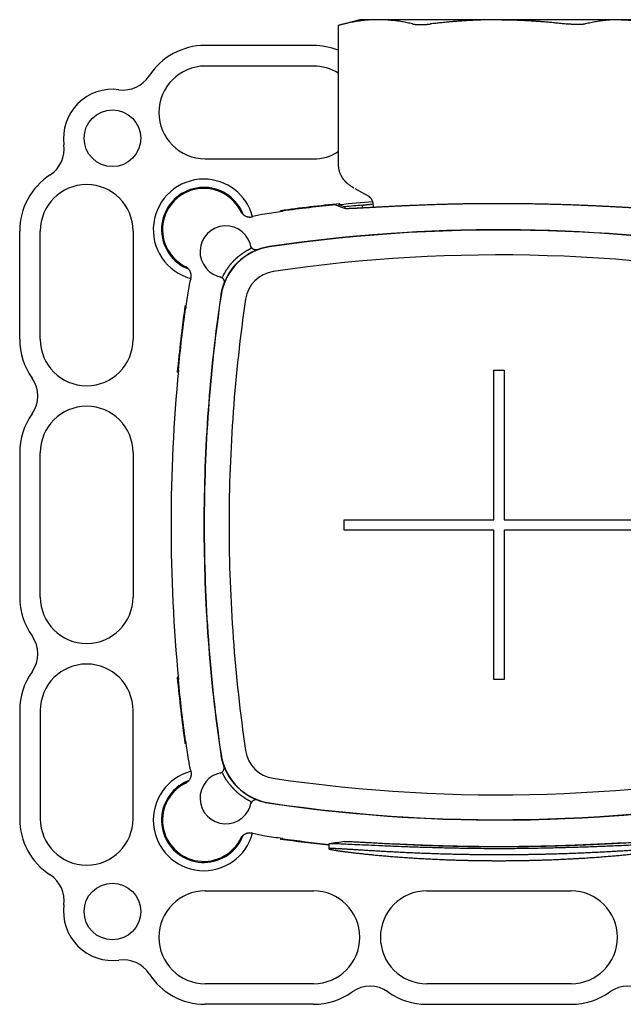
# Model space of a CAD drawing. Units: millimetres. Extents: x 8 to 720, y 12 to 485.
# Drawn here: x 277 to 336, y 364 to 459 of the extents above; entities that cross this region are included whole.
import ezdxf

# ---------------------------------------------------------------- set-up
doc = ezdxf.new("R2010")
doc.units = ezdxf.units.MM

msp = doc.modelspace()

# ---------------------------------------------------------------- linework, layer by layer
at = {"color": 7, "linetype": 'Continuous', "lineweight": 30}
for p, q in [((310, 459), (307.911, 458.44)), ((307.911, 458.44), (307.911, 444.902)), ((323.226, 459), (310, 459)), ((323.774, 459), (323.226, 459)), ((337, 459), (323.774, 459)), ((305.5, 456.5), (295, 456.5)), ((305.5, 454.5), (295, 454.5)), ((295, 445.5), (305.5, 445.5)), ((309.221, 442.816), (309.427, 442.7)), ((309.524, 442.641), (310.799, 441.905)), ((310.812, 441.897), (310.813, 441.896)), ((302.3, 440.367), (302.3, 440.468)), ((302.5, 440.394), (302.5, 440.438)), ((307.988, 440.926), (307.988, 441.142)), ((308.058, 441.149), (308.058, 441.049)), ((308.547, 440.857), (308.547, 440.708)), ((310.234, 441.011), (310.234, 440.76)), ((311.315, 440.818), (311.315, 441.021)), ((277, 428), (277, 438.5)), ((279, 428), (279, 438.5)), ((288, 438.5), (288, 428)), ((293.133, 431.2), (293.032, 431.2)), ((293.106, 431), (293.062, 431)), ((292.408, 425), (292.364, 425)), ((323, 425), (324, 425)), ((323, 410.5), (323, 425)), ((324, 425), (324, 410.5)), ((292.388, 424.8), (292.288, 424.8)), ((277, 417), (277, 403)), ((279, 403), (279, 417)), ((288, 417), (288, 403)), ((308.5, 410.5), (323, 410.5)), ((308.5, 409.5), (308.5, 410.5)), ((324, 410.5), (338.5, 410.5)), ((323, 409.5), (308.5, 409.5)), ((323, 395), (323, 409.5)), ((324, 409.5), (324, 395)), ((338.5, 409.5), (324, 409.5)), ((292.388, 395.2), (292.288, 395.2)), ((292.408, 395), (292.364, 395)), ((324, 395), (323, 395)), ((277, 392), (277, 381.5)), ((279, 392), (279, 381.5)), ((288, 381.5), (288, 392)), ((293.133, 388.8), (293.032, 388.8)), ((293.106, 389), (293.062, 389)), ((298.514, 379.73), (298.509, 379.72)), ((302.3, 379.633), (302.3, 379.532)), ((302.5, 379.606), (302.5, 379.562)), ((308.485, 379.274), (308.509, 379.284)), ((307, 379.056), (307, 378.585)), ((295, 374.5), (305.5, 374.5)), ((316.5, 374.5), (330.5, 374.5)), ((305.5, 365.5), (295, 365.5)), ((330.5, 365.5), (316.5, 365.5)), ((305.5, 363.5), (295, 363.5)), ((316.5, 363.5), (330.5, 363.5))]:
    msp.add_line(p, q, dxfattribs=at)
at = {"color": 7, "linetype": 'Continuous', "lineweight": 30, "flags": 128}
for points in [[(307.67, 441.054), (308.14, 440.865), (308.509, 440.716)], [(308.058, 441.049), (308.331, 440.942), (308.547, 440.857)]]:
    msp.add_lwpolyline(points, dxfattribs=at)
at = {"color": 7, "linetype": 'Continuous', "lineweight": 30}
for centre in [(286, 447.5), (286, 372.5)]:
    msp.add_circle(centre, 2.75, dxfattribs=at)
for centre, radius, start, end in [((295, 450), 6.5, 90, 146.95485), ((305.5, 450), 6.5, 68.2227, 90), ((295, 450), 4.5, 90, 270), ((305.5, 450), 4.5, 57.59579, 90), ((287.037, 455.18), 3, 262.31256, 326.95485), ((286, 447.5), 4.75, 82.31256, 187.68744), ((278.32, 446.463), 3, 303.04515, 7.68744), ((305.5, 450), 4.5, 270, 302.40421), ((283.5, 438.5), 6.5, 123.04515, 180), ((294.862, 438.638), 4.9, 90, 255.15648), ((294.862, 438.638), 4.9, 14.84348, 90), ((283.5, 438.5), 4.5, 0, 180), ((294.862, 438.638), 4.1, 45, 249.09093), ((294.862, 438.638), 4, 24.24562, 245.75435), ((294.862, 438.638), 4.1, 20.88999, 45), ((323.5, 286), 155.816, 94.50393, 95.68769), ((323.5, 286), 155.816, 97.74557, 98.38243), ((323.5, 286), 155.916, 95.68403, 97.81475), ((323.5, 286), 155.86, 95.82926, 97.74339), ((323.5, 286), 155.577, 94.8917, 95.51553), ((302.07, 431.43), 8.816, 98.38243, 106.13892), ((297, 436.5), 2.5, 7.81814, 262.18186), ((323.5, 286), 152.623, 81.13152, 98.38243), ((323.5, 286), 152.623, 78.05598, 98.38243), ((323.5, 286), 152.596, 78.05598, 98.38243), ((302.07, 431.43), 5.623, 98.38243, 171.61757), ((302.07, 431.43), 5.596, 98.38243, 171.61757), ((302.07, 431.43), 5.623, 98.38243, 110.50673), ((323.5, 286), 150.184, 78.05598, 98.38243), ((302.07, 431.43), 3.184, 98.38243, 171.61757), ((302.07, 431.43), 8.816, 163.86108, 171.61757), ((447.5, 410), 155.816, 171.61757, 172.25443), ((302.07, 431.43), 5.623, 159.49327, 171.61757), ((447.5, 410), 152.623, 171.61757, 180), ((447.5, 410), 152.596, 171.61757, 180), ((447.5, 410), 150.184, 171.61757, 180), ((447.5, 410), 155.916, 172.18525, 174.55312), ((447.5, 410), 155.86, 172.25661, 174.47728), ((283.5, 428), 6.5, 180, 215.37654), ((283.5, 428), 4.5, 180, 0), ((447.5, 410), 155.816, 174.47573, 180), ((275.754, 422.5), 3, 324.62346, 35.37654), ((283.5, 417), 4.5, 0, 180), ((283.5, 417), 6.5, 144.62346, 180), ((447.5, 410), 155.816, 180, 185.52427), ((447.5, 410), 152.623, 180, 188.38243), ((447.5, 410), 152.596, 180, 188.38243), ((447.5, 410), 150.184, 180, 188.38243), ((283.5, 403), 6.5, 180, 215.37654), ((283.5, 403), 4.5, 180, 0), ((275.754, 397.5), 3, 324.62346, 35.37654), ((283.5, 392), 4.5, 0, 180), ((283.5, 392), 6.5, 144.62346, 180), ((447.5, 410), 155.916, 185.44688, 187.81475), ((447.5, 410), 155.86, 185.52272, 187.74339), ((447.5, 410), 155.816, 187.74557, 188.38243), ((302.07, 388.57), 5.623, 188.38243, 200.50673), ((302.07, 388.57), 5.623, 188.38243, 261.61757), ((302.07, 388.57), 5.596, 188.38243, 261.61757), ((302.07, 388.57), 3.184, 188.38243, 261.61757), ((302.07, 388.57), 8.816, 188.38243, 196.13892), ((323.5, 534), 150.184, 261.61757, 281.94402), ((294.862, 381.362), 4.9, 104.84346, 345.15649), ((297, 383.5), 2.5, 97.81814, 352.18186), ((294.862, 381.362), 4, 114.24565, 335.75438), ((294.862, 381.362), 4.1, 110.88999, 135), ((294.862, 381.362), 4.1, 135, 339.09093), ((323.5, 534), 152.623, 261.61757, 281.94402), ((323.5, 534), 152.596, 261.61757, 281.94402), ((302.07, 388.57), 5.623, 249.49327, 261.61757), ((323.5, 534), 152.623, 261.61757, 278.86848), ((283.5, 381.5), 6.5, 180, 236.95485), ((283.5, 381.5), 4.5, 180, 0), ((302.07, 388.57), 8.816, 253.86108, 261.61757), ((323.5, 534), 155.816, 261.61757, 262.25443), ((323.5, 534), 155.916, 262.18525, 263.92523), ((323.5, 534), 155.86, 262.25661, 263.92303), ((278.32, 373.537), 3, 352.31256, 56.95485), ((295, 370), 4.5, 90, 270), ((305.5, 370), 4.5, 270, 90), ((316.5, 370), 4.5, 90, 270), ((330.5, 370), 4.5, 270, 90), ((286, 372.5), 4.75, 172.31256, 277.68744), ((287.037, 364.82), 3, 33.04515, 97.68744), ((295, 370), 6.5, 213.04515, 270), ((311, 362.254), 3, 54.62346, 125.37654), ((336, 362.254), 3, 54.62346, 125.37654), ((305.5, 370), 6.5, 270, 305.37654), ((316.5, 370), 6.5, 234.62346, 270), ((330.5, 370), 6.5, 270, 305.37654)]:
    msp.add_arc(centre, radius, start, end, dxfattribs=at)
for points, knots in [([(315.128, 458.586), (315.039, 458.607), (314.862, 458.648), (314.597, 458.704), (314.336, 458.755), (314.078, 458.802), (313.825, 458.843), (313.575, 458.879), (313.33, 458.91), (313.086, 458.937), (312.81, 458.962), (312.501, 458.983), (312.159, 458.997), (311.819, 459.002), (311.478, 458.997), (311.156, 458.984), (310.851, 458.965), (310.563, 458.94), (310.273, 458.909), (309.98, 458.871), (309.684, 458.826), (309.39, 458.776), (309.098, 458.72), (308.807, 458.659), (308.512, 458.593), (308.213, 458.52), (308.013, 458.467), (307.911, 458.44)], [0, 0, 0, 0, 0.037237, 0.073961, 0.110198, 0.145974, 0.181324, 0.215661, 0.249658, 0.283358, 0.316804, 0.364237, 0.411388, 0.458394, 0.505396, 0.552532, 0.592015, 0.631772, 0.671881, 0.712416, 0.753445, 0.79503, 0.834797, 0.875147, 0.916114, 0.957726, 1, 1, 1, 1]), ([(315.128, 458.586), (315.151, 458.581), (315.196, 458.571), (315.273, 458.558), (315.357, 458.548), (315.447, 458.539), (315.542, 458.532), (315.643, 458.527), (315.749, 458.524), (315.86, 458.523), (315.975, 458.524), (316.093, 458.527), (316.215, 458.532), (316.34, 458.539), (316.468, 458.548), (316.598, 458.558), (316.729, 458.571), (316.817, 458.581), (316.86, 458.586)], [0, 0, 0, 0, 0.063132, 0.12599, 0.188775, 0.251688, 0.313892, 0.375889, 0.437865, 0.500004, 0.562126, 0.624095, 0.686097, 0.748317, 0.811218, 0.873998, 0.936859, 1, 1, 1, 1]), ([(320.217, 458.895), (320.065, 458.885), (319.76, 458.865), (319.3, 458.83), (318.836, 458.791), (318.36, 458.747), (317.87, 458.699), (317.367, 458.645), (317.03, 458.606), (316.86, 458.586)], [0, 0, 0, 0, 0.135407, 0.272113, 0.410246, 0.54992, 0.69801, 0.848008, 1, 1, 1, 1]), ([(323.226, 459), (323.029, 458.998), (322.633, 458.995), (322.036, 458.98), (321.434, 458.959), (320.827, 458.931), (320.421, 458.907), (320.217, 458.895)], [0, 0, 0, 0, 0.196361, 0.394514, 0.594487, 0.796307, 1, 1, 1, 1]), ([(323.774, 459), (323.973, 458.998), (324.372, 458.995), (324.971, 458.98), (325.571, 458.959), (326.175, 458.931), (326.58, 458.907), (326.783, 458.895)], [0, 0, 0, 0, 0.198651, 0.397191, 0.596414, 0.797099, 1, 1, 1, 1]), ([(326.783, 458.895), (326.935, 458.885), (327.24, 458.865), (327.7, 458.83), (328.164, 458.791), (328.64, 458.747), (329.13, 458.699), (329.633, 458.645), (329.97, 458.606), (330.14, 458.586)], [0, 0, 0, 0, 0.1354068, 0.2721131, 0.4102459, 0.5499201, 0.6980105, 0.8480081, 1, 1, 1, 1]), ([(331.872, 458.586), (331.849, 458.581), (331.803, 458.571), (331.726, 458.558), (331.642, 458.548), (331.552, 458.539), (331.456, 458.532), (331.356, 458.527), (331.25, 458.524), (331.14, 458.523), (331.026, 458.524), (330.908, 458.527), (330.786, 458.532), (330.661, 458.539), (330.534, 458.548), (330.404, 458.558), (330.272, 458.571), (330.184, 458.581), (330.14, 458.586)], [0, 0, 0, 0, 0.063588, 0.126838, 0.189764, 0.25238, 0.314698, 0.376732, 0.438496, 0.500004, 0.561506, 0.623265, 0.685295, 0.747611, 0.810226, 0.873154, 0.936408, 1, 1, 1, 1]), ([(335.351, 458.999), (335.261, 459), (335.082, 459.001), (334.814, 458.995), (334.544, 458.984), (334.274, 458.968), (334.002, 458.945), (333.728, 458.917), (333.459, 458.884), (333.195, 458.846), (332.937, 458.804), (332.675, 458.758), (332.41, 458.706), (332.142, 458.649), (331.962, 458.607), (331.872, 458.586)], [0, 0, 0, 0, 0.076927, 0.153915, 0.23111, 0.308651, 0.386679, 0.465328, 0.544733, 0.618291, 0.69268, 0.767978, 0.844258, 0.921581, 1, 1, 1, 1]), ([(335.351, 458.999), (335.445, 458.997), (335.635, 458.994), (335.92, 458.98), (336.207, 458.96), (336.495, 458.934), (336.786, 458.901), (337.08, 458.862), (337.369, 458.817), (337.654, 458.768), (337.933, 458.714), (338.216, 458.654), (338.503, 458.589), (338.795, 458.518), (338.99, 458.466), (339.088, 458.44)], [0, 0, 0, 0, 0.075734, 0.151722, 0.228123, 0.305087, 0.382757, 0.461269, 0.540754, 0.614574, 0.6894, 0.765303, 0.842343, 0.920565, 1, 1, 1, 1]), ([(307.911, 444.902), (307.912, 444.863), (307.914, 444.783), (307.925, 444.662), (307.94, 444.568), (307.952, 444.502), (307.96, 444.464), (307.969, 444.427), (307.978, 444.389), (307.989, 444.351), (308, 444.313), (308.011, 444.275), (308.031, 444.215), (308.062, 444.131), (308.106, 444.025), (308.152, 443.93), (308.197, 443.846), (308.228, 443.792), (308.25, 443.755), (308.262, 443.736), (308.274, 443.717), (308.286, 443.698), (308.298, 443.679), (308.325, 443.638), (308.37, 443.575), (308.435, 443.489), (308.492, 443.421), (308.535, 443.371), (308.563, 443.341), (308.593, 443.309), (308.623, 443.278), (308.654, 443.247), (308.686, 443.215), (308.747, 443.159), (308.837, 443.081), (308.96, 442.985), (309.088, 442.896), (309.176, 442.842), (309.221, 442.816)], [0, 0, 0, 0, 0.045767, 0.093036, 0.141837, 0.156514, 0.171327, 0.186277, 0.201364, 0.216589, 0.231952, 0.247455, 0.263097, 0.306002, 0.350709, 0.397225, 0.428921, 0.461408, 0.470048, 0.478742, 0.487491, 0.496295, 0.505152, 0.514064, 0.553045, 0.595049, 0.640071, 0.655911, 0.672092, 0.688615, 0.705478, 0.722682, 0.740226, 0.75811, 0.818749, 0.879278, 0.939696, 1, 1, 1, 1]), ([(311.315, 441.021), (311.314, 441.05), (311.313, 441.107), (311.301, 441.193), (311.283, 441.276), (311.259, 441.354), (311.238, 441.408), (311.222, 441.442), (311.214, 441.459), (311.207, 441.475), (311.198, 441.491), (311.19, 441.507), (311.181, 441.523), (311.163, 441.553), (311.134, 441.598), (311.089, 441.659), (311.039, 441.716), (310.985, 441.769), (310.93, 441.816), (310.868, 441.863), (310.823, 441.89), (310.799, 441.905)], [0, 0, 0, 0, 0.079212, 0.160534, 0.243985, 0.315748, 0.389035, 0.405702, 0.422446, 0.439268, 0.456167, 0.473144, 0.490198, 0.507331, 0.570464, 0.641179, 0.71948, 0.783196, 0.851186, 0.923453, 1, 1, 1, 1]), ([(298.446, 440.415), (298.459, 440.389), (298.486, 440.338), (298.535, 440.266), (298.59, 440.198), (298.65, 440.135), (298.716, 440.077), (298.786, 440.026), (298.86, 439.981), (298.939, 439.942), (299.02, 439.911), (299.103, 439.886), (299.189, 439.869), (299.275, 439.86), (299.363, 439.858), (299.449, 439.863), (299.535, 439.876), (299.592, 439.891), (299.62, 439.898)], [0, 0, 0, 0, 0.062667, 0.124907, 0.187196, 0.250011, 0.312599, 0.374805, 0.437111, 0.499991, 0.562583, 0.624794, 0.687103, 0.749987, 0.812657, 0.874896, 0.937184, 1, 1, 1, 1]), ([(298.514, 440.27), (298.513, 440.271), (298.512, 440.274), (298.507, 440.275), (298.504, 440.276)], [0, 0, 0, 0, 0.510193, 1, 1, 1, 1]), ([(308.509, 440.716), (308.516, 440.714), (308.528, 440.71), (308.564, 440.706), (308.612, 440.703), (308.675, 440.701), (308.751, 440.7), (308.842, 440.701), (308.948, 440.703), (309.071, 440.707), (309.21, 440.712), (309.348, 440.717), (309.478, 440.723), (309.567, 440.727), (309.63, 440.73), (309.662, 440.731), (309.696, 440.733), (309.729, 440.734), (309.763, 440.736), (309.832, 440.739), (309.938, 440.745), (310.088, 440.752), (310.248, 440.761), (310.42, 440.77), (310.609, 440.78), (310.817, 440.791), (310.983, 440.8), (311.092, 440.806), (311.14, 440.809), (311.186, 440.811), (311.228, 440.813), (311.266, 440.816), (311.303, 440.817), (311.34, 440.82), (311.413, 440.823), (311.525, 440.83), (311.681, 440.838), (311.847, 440.847), (312.026, 440.857), (312.198, 440.866), (312.362, 440.874), (312.515, 440.882), (312.694, 440.892), (312.857, 440.9), (312.971, 440.906), (313.014, 440.908), (313.028, 440.909), (313.042, 440.909), (313.055, 440.91), (313.069, 440.911), (313.143, 440.914), (313.275, 440.921), (313.465, 440.93), (313.647, 440.939), (313.823, 440.947), (313.99, 440.955), (314.148, 440.963), (314.297, 440.969), (314.437, 440.976), (314.574, 440.982), (314.706, 440.988), (314.833, 440.993), (314.948, 440.998), (315.046, 441.003), (315.13, 441.006), (315.199, 441.009), (315.258, 441.012), (315.298, 441.013), (315.323, 441.014), (315.347, 441.015), (315.381, 441.017), (315.424, 441.019), (315.468, 441.02), (315.564, 441.024), (315.736, 441.031), (315.985, 441.041), (316.255, 441.051), (316.521, 441.061), (316.784, 441.07), (317.043, 441.079), (317.324, 441.088), (317.533, 441.095), (317.672, 441.099), (317.714, 441.1), (317.757, 441.101), (317.799, 441.103), (317.841, 441.104), (318, 441.108), (318.278, 441.116), (318.677, 441.127), (319.076, 441.136), (319.475, 441.145), (319.873, 441.153), (320.272, 441.16), (320.669, 441.166), (321.07, 441.172), (321.477, 441.177), (321.887, 441.181), (322.295, 441.184), (322.699, 441.186), (323.101, 441.187), (323.512, 441.188), (323.936, 441.187), (324.374, 441.186), (324.816, 441.183), (325.262, 441.179), (325.711, 441.174), (326.162, 441.169), (326.58, 441.162), (326.964, 441.156), (327.315, 441.149), (327.666, 441.142), (328.003, 441.134), (328.326, 441.126), (328.554, 441.121), (328.703, 441.117), (328.772, 441.115), (328.841, 441.113), (328.91, 441.111), (328.98, 441.109), (329.049, 441.107), (329.184, 441.103), (329.387, 441.097), (329.659, 441.088), (329.937, 441.079), (330.219, 441.07), (330.516, 441.059), (330.827, 441.048), (331.139, 441.036), (331.385, 441.026), (331.528, 441.021), (331.579, 441.019), (331.591, 441.018), (331.604, 441.017), (331.617, 441.017), (331.629, 441.016), (331.642, 441.016), (331.655, 441.015), (331.68, 441.014), (331.722, 441.013), (331.786, 441.01), (331.863, 441.007), (331.951, 441.003), (332.05, 440.999), (332.16, 440.994), (332.28, 440.988), (332.412, 440.983), (332.554, 440.976), (332.707, 440.969), (332.871, 440.962), (333.047, 440.954), (333.233, 440.945), (333.404, 440.937), (333.56, 440.929), (333.659, 440.924), (333.722, 440.921), (333.75, 440.92), (333.777, 440.918), (333.805, 440.917), (333.833, 440.915), (333.861, 440.914), (333.889, 440.913), (333.994, 440.907), (334.17, 440.898), (334.41, 440.886), (334.635, 440.874), (334.845, 440.863), (335.042, 440.853), (335.219, 440.843), (335.378, 440.835), (335.52, 440.827), (335.623, 440.821), (335.692, 440.818), (335.728, 440.816), (335.766, 440.814), (335.808, 440.811), (335.853, 440.809), (335.901, 440.806), (335.948, 440.804), (336.048, 440.798), (336.197, 440.79), (336.388, 440.78), (336.568, 440.77), (336.731, 440.762), (336.877, 440.754), (336.978, 440.749), (337.043, 440.746), (337.076, 440.744), (337.108, 440.742), (337.14, 440.741), (337.171, 440.739), (337.257, 440.735), (337.393, 440.728), (337.566, 440.721), (337.724, 440.714), (337.867, 440.709), (337.994, 440.705), (338.107, 440.702), (338.202, 440.701), (338.282, 440.701), (338.347, 440.701), (338.401, 440.703), (338.442, 440.706), (338.474, 440.71), (338.485, 440.714), (338.491, 440.716)], [0, 0, 0, 0, 0.009551, 0.019181, 0.028889, 0.038676, 0.048541, 0.058485, 0.068508, 0.078879, 0.089334, 0.099873, 0.106874, 0.113911, 0.11576, 0.117612, 0.119466, 0.121322, 0.123181, 0.125043, 0.132315, 0.139751, 0.14735, 0.155113, 0.163039, 0.171947, 0.181054, 0.182866, 0.184685, 0.186513, 0.188134, 0.189484, 0.190853, 0.192243, 0.193652, 0.198941, 0.204491, 0.2103, 0.216369, 0.222697, 0.227503, 0.232449, 0.237534, 0.244461, 0.247586, 0.247999, 0.248412, 0.248827, 0.249242, 0.249658, 0.250074, 0.255931, 0.261508, 0.266805, 0.271823, 0.276561, 0.280942, 0.285054, 0.288896, 0.292468, 0.2962, 0.299584, 0.302619, 0.305306, 0.307379, 0.309183, 0.310718, 0.311985, 0.312306, 0.312693, 0.313817, 0.314937, 0.316054, 0.317167, 0.32236, 0.329248, 0.335977, 0.342549, 0.348962, 0.355217, 0.361313, 0.369119, 0.37012, 0.371117, 0.37211, 0.373097, 0.37408, 0.375058, 0.384312, 0.39349, 0.40259, 0.411615, 0.420562, 0.429434, 0.438228, 0.446947, 0.455998, 0.464966, 0.47385, 0.48265, 0.491367, 0.5, 0.50942, 0.518941, 0.528561, 0.538281, 0.548101, 0.558021, 0.568041, 0.575825, 0.583668, 0.591571, 0.599532, 0.606588, 0.61369, 0.61529, 0.616893, 0.618498, 0.620106, 0.621716, 0.623328, 0.624942, 0.631206, 0.637654, 0.644288, 0.651108, 0.658113, 0.666032, 0.674176, 0.681529, 0.684819, 0.685144, 0.685469, 0.685795, 0.686121, 0.686447, 0.686774, 0.687101, 0.687428, 0.688742, 0.690401, 0.692406, 0.694757, 0.697339, 0.700239, 0.703458, 0.706996, 0.710852, 0.715026, 0.719519, 0.724464, 0.729744, 0.73536, 0.73925, 0.743287, 0.744097, 0.744913, 0.745734, 0.746561, 0.747394, 0.748232, 0.749076, 0.749926, 0.757712, 0.765206, 0.772408, 0.779317, 0.785934, 0.792259, 0.797583, 0.802681, 0.807553, 0.808945, 0.810318, 0.811671, 0.81322, 0.815048, 0.816869, 0.818681, 0.820487, 0.828596, 0.836547, 0.844342, 0.851979, 0.858569, 0.865038, 0.866712, 0.868377, 0.870035, 0.871684, 0.873324, 0.874957, 0.885413, 0.89579, 0.906089, 0.916308, 0.926449, 0.936511, 0.946494, 0.955577, 0.964593, 0.973543, 0.982428, 0.991247, 1, 1, 1, 1]), ([(310.234, 441.011), (310.286, 441.017), (310.39, 441.029), (310.555, 441.048), (310.726, 441.067), (310.904, 441.086), (311.088, 441.106), (311.223, 441.12), (311.298, 441.128), (311.308, 441.129)], [0, 0, 0, 0, 0.162393, 0.324845, 0.487317, 0.64977, 0.812163, 0.974555, 1, 1, 1, 1]), ([(297.387, 435.18), (297.399, 435.195), (297.421, 435.223), (297.456, 435.265), (297.49, 435.306), (297.525, 435.346), (297.559, 435.386), (297.594, 435.425), (297.633, 435.468), (297.675, 435.514), (297.722, 435.564), (297.764, 435.609), (297.804, 435.649), (297.839, 435.684), (297.876, 435.72), (297.916, 435.759), (297.96, 435.801), (298.007, 435.845), (298.05, 435.884), (298.089, 435.919), (298.125, 435.95), (298.161, 435.981), (298.195, 436.011), (298.229, 436.038), (298.26, 436.065), (298.298, 436.096), (298.343, 436.131), (298.381, 436.161), (298.407, 436.181), (298.42, 436.192), (298.434, 436.202), (298.448, 436.213), (298.462, 436.224), (298.495, 436.248), (298.548, 436.287), (298.622, 436.34), (298.699, 436.393), (298.766, 436.437), (298.822, 436.474), (298.867, 436.503), (298.913, 436.531), (298.958, 436.559), (298.999, 436.584), (299.052, 436.615), (299.119, 436.654), (299.203, 436.7), (299.291, 436.747), (299.382, 436.794), (299.445, 436.825), (299.477, 436.84)], [0, 0, 0, 0, 0.019599, 0.0383629, 0.0563403, 0.0735886, 0.0901747, 0.106176, 0.1216808, 0.1414372, 0.1602476, 0.1784254, 0.1918553, 0.2052804, 0.2188568, 0.2327371, 0.2505161, 0.2686572, 0.2874077, 0.3014108, 0.3159151, 0.3309837, 0.3466718, 0.3606273, 0.3745353, 0.3888728, 0.411834, 0.4359159, 0.4424147, 0.4489945, 0.455656, 0.4624, 0.469227, 0.4761377, 0.5107991, 0.5477718, 0.5871082, 0.6288481, 0.6516822, 0.6751881, 0.699369, 0.724228, 0.746594, 0.7657661, 0.8083864, 0.8531117, 0.8999507, 0.948911, 1, 1, 1, 1]), ([(300.101, 436.696), (300.084, 436.69), (300.05, 436.679), (299.998, 436.669), (299.945, 436.664), (299.892, 436.664), (299.839, 436.671), (299.787, 436.683), (299.737, 436.7), (299.688, 436.723), (299.642, 436.751), (299.6, 436.783), (299.562, 436.82), (299.527, 436.861), (299.497, 436.905), (299.472, 436.952), (299.451, 437.001), (299.442, 437.036), (299.438, 437.054)], [0, 0, 0, 0, 0.062298, 0.124253, 0.186576, 0.249966, 0.311751, 0.373529, 0.436035, 0.499976, 0.561756, 0.62353, 0.686031, 0.749969, 0.812316, 0.874276, 0.936593, 1, 1, 1, 1]), ([(293.602, 433.88), (293.609, 433.908), (293.624, 433.964), (293.637, 434.05), (293.642, 434.137), (293.64, 434.224), (293.631, 434.311), (293.614, 434.396), (293.589, 434.48), (293.558, 434.561), (293.519, 434.639), (293.474, 434.714), (293.423, 434.784), (293.365, 434.85), (293.302, 434.91), (293.235, 434.965), (293.162, 435.014), (293.111, 435.041), (293.085, 435.054)], [0, 0, 0, 0, 0.062665, 0.124902, 0.18719, 0.250005, 0.312593, 0.374803, 0.437113, 0.500001, 0.562586, 0.624791, 0.687098, 0.749981, 0.812652, 0.874892, 0.937181, 1, 1, 1, 1]), ([(293.22, 434.991), (293.194, 435.002), (293.149, 435.023), (293.105, 435.045), (293.085, 435.054)], [0, 0, 0, 0, 0.56, 1, 1, 1, 1]), ([(297.387, 435.18), (297.372, 435.161), (297.339, 435.12), (297.293, 435.059), (297.245, 434.996), (297.197, 434.93), (297.153, 434.868), (297.115, 434.812), (297.081, 434.763), (297.05, 434.715), (297.018, 434.666), (296.987, 434.617), (296.959, 434.572), (296.926, 434.518), (296.889, 434.455), (296.844, 434.377), (296.798, 434.295), (296.752, 434.208), (296.706, 434.117), (296.675, 434.055), (296.66, 434.023)], [0, 0, 0, 0, 0.045501, 0.094212, 0.146183, 0.201458, 0.257044, 0.304748, 0.344235, 0.385492, 0.428523, 0.47333, 0.513891, 0.548786, 0.614158, 0.683457, 0.756688, 0.833853, 0.914956, 1, 1, 1, 1]), ([(296.446, 434.062), (296.464, 434.058), (296.498, 434.049), (296.547, 434.029), (296.594, 434.004), (296.638, 433.974), (296.679, 433.939), (296.716, 433.901), (296.748, 433.859), (296.776, 433.813), (296.799, 433.765), (296.817, 433.715), (296.829, 433.663), (296.836, 433.609), (296.837, 433.556), (296.832, 433.503), (296.821, 433.45), (296.81, 433.416), (296.804, 433.399)], [0, 0, 0, 0, 0.0622902, 0.1242396, 0.186559, 0.2499468, 0.3117262, 0.3734998, 0.4360012, 0.4999391, 0.5617223, 0.6235002, 0.6860066, 0.7499501, 0.8122992, 0.8742627, 0.9365856, 1, 1, 1, 1]), ([(293.602, 386.12), (293.609, 386.092), (293.624, 386.035), (293.637, 385.949), (293.642, 385.863), (293.64, 385.775), (293.631, 385.689), (293.614, 385.603), (293.589, 385.52), (293.558, 385.439), (293.519, 385.36), (293.474, 385.286), (293.423, 385.216), (293.365, 385.15), (293.302, 385.09), (293.234, 385.035), (293.162, 384.986), (293.111, 384.959), (293.085, 384.946)], [0, 0, 0, 0, 0.062816, 0.125104, 0.187343, 0.250013, 0.312897, 0.375206, 0.437417, 0.500009, 0.562889, 0.625195, 0.687401, 0.749989, 0.812804, 0.875093, 0.937333, 1, 1, 1, 1]), ([(296.446, 385.938), (296.464, 385.942), (296.499, 385.951), (296.548, 385.972), (296.595, 385.997), (296.639, 386.027), (296.68, 386.062), (296.717, 386.1), (296.749, 386.142), (296.777, 386.188), (296.8, 386.237), (296.817, 386.287), (296.829, 386.339), (296.836, 386.392), (296.836, 386.445), (296.831, 386.498), (296.821, 386.55), (296.81, 386.584), (296.804, 386.601)], [0, 0, 0, 0, 0.063407, 0.125724, 0.187684, 0.250031, 0.313969, 0.37647, 0.438244, 0.500024, 0.563965, 0.626471, 0.688249, 0.750034, 0.813424, 0.875747, 0.937702, 1, 1, 1, 1]), ([(297.387, 384.82), (297.368, 384.844), (297.329, 384.893), (297.272, 384.968), (297.215, 385.045), (297.161, 385.121), (297.116, 385.185), (297.08, 385.239), (297.049, 385.287), (297.017, 385.336), (296.986, 385.384), (296.958, 385.43), (296.925, 385.483), (296.887, 385.548), (296.842, 385.627), (296.796, 385.709), (296.751, 385.795), (296.705, 385.885), (296.675, 385.946), (296.66, 385.977)], [0, 0, 0, 0, 0.056056, 0.115971, 0.179926, 0.247864, 0.305999, 0.345832, 0.387078, 0.429748, 0.473849, 0.514413, 0.550299, 0.616945, 0.686894, 0.760162, 0.836761, 0.916703, 1, 1, 1, 1]), ([(293.085, 384.946), (293.11, 384.958), (293.155, 384.98), (293.2, 385), (293.22, 385.009)], [0, 0, 0, 0, 0.56, 1, 1, 1, 1]), ([(297.387, 384.82), (297.399, 384.805), (297.422, 384.777), (297.457, 384.734), (297.492, 384.692), (297.527, 384.652), (297.561, 384.612), (297.595, 384.573), (297.633, 384.532), (297.675, 384.486), (297.722, 384.436), (297.765, 384.391), (297.805, 384.351), (297.841, 384.315), (297.877, 384.279), (297.916, 384.241), (297.959, 384.201), (298.005, 384.157), (298.047, 384.119), (298.083, 384.087), (298.114, 384.059), (298.146, 384.032), (298.178, 384.004), (298.208, 383.979), (298.236, 383.956), (298.263, 383.933), (298.298, 383.905), (298.341, 383.87), (298.378, 383.841), (298.403, 383.821), (298.415, 383.812), (298.427, 383.803), (298.439, 383.794), (298.452, 383.784), (298.464, 383.775), (298.49, 383.755), (298.531, 383.725), (298.588, 383.684), (298.647, 383.643), (298.709, 383.6), (298.764, 383.563), (298.811, 383.533), (298.85, 383.508), (298.89, 383.483), (298.931, 383.457), (298.97, 383.434), (299.005, 383.413), (299.053, 383.384), (299.118, 383.347), (299.201, 383.301), (299.289, 383.254), (299.381, 383.206), (299.445, 383.176), (299.477, 383.16)], [0, 0, 0, 0, 0.020004, 0.039085, 0.057269, 0.074584, 0.091065, 0.106751, 0.121686, 0.141307, 0.160234, 0.17864, 0.192218, 0.205695, 0.219154, 0.232682, 0.249856, 0.267774, 0.286568, 0.298912, 0.311675, 0.324879, 0.338546, 0.351977, 0.363555, 0.375551, 0.387972, 0.410878, 0.435144, 0.440782, 0.446489, 0.452266, 0.458114, 0.464032, 0.470021, 0.476081, 0.502496, 0.530735, 0.560811, 0.592732, 0.626507, 0.646276, 0.666633, 0.687577, 0.709109, 0.731231, 0.749114, 0.765375, 0.807652, 0.852251, 0.899174, 0.948423, 1, 1, 1, 1]), ([(300.101, 383.304), (300.084, 383.31), (300.05, 383.321), (299.997, 383.332), (299.944, 383.337), (299.891, 383.336), (299.837, 383.329), (299.785, 383.317), (299.735, 383.299), (299.687, 383.276), (299.641, 383.248), (299.599, 383.216), (299.561, 383.179), (299.526, 383.138), (299.496, 383.094), (299.471, 383.047), (299.451, 382.998), (299.442, 382.964), (299.438, 382.946)], [0, 0, 0, 0, 0.063414, 0.125737, 0.187701, 0.25005, 0.313993, 0.3765, 0.438278, 0.500061, 0.563999, 0.6265, 0.688274, 0.750053, 0.813441, 0.87576, 0.93771, 1, 1, 1, 1]), ([(298.446, 379.585), (298.459, 379.611), (298.486, 379.662), (298.535, 379.735), (298.59, 379.802), (298.65, 379.865), (298.716, 379.923), (298.786, 379.974), (298.861, 380.019), (298.939, 380.058), (299.02, 380.089), (299.104, 380.114), (299.189, 380.131), (299.276, 380.14), (299.363, 380.142), (299.45, 380.137), (299.536, 380.124), (299.592, 380.109), (299.62, 380.102)], [0, 0, 0, 0, 0.062819, 0.125108, 0.187348, 0.250019, 0.312902, 0.375209, 0.437414, 0.499999, 0.562887, 0.625197, 0.687407, 0.749995, 0.81281, 0.875098, 0.937335, 1, 1, 1, 1]), ([(298.504, 379.724), (298.507, 379.725), (298.512, 379.726), (298.513, 379.729), (298.514, 379.73)], [0, 0, 0, 0, 0.499972, 1, 1, 1, 1]), ([(298.504, 379.724), (298.504, 379.724), (298.507, 379.723), (298.509, 379.721), (298.509, 379.72), (298.509, 379.72)], [0, 0, 0, 0, 0.033772, 0.519997, 1, 1, 1, 1]), ([(308.548, 379.283), (308.295, 379.248), (307.789, 379.176), (307.283, 379.105), (307.029, 379.069)], [0, 0, 0, 0, 0.500001, 1, 1, 1, 1]), ([(308.541, 379.282), (308.544, 379.282), (308.559, 379.285), (308.618, 379.288), (308.723, 379.29), (308.865, 379.289), (309.042, 379.284), (309.256, 379.276), (309.507, 379.265), (309.782, 379.252), (310.081, 379.237), (310.411, 379.218), (310.801, 379.197), (311.258, 379.172), (311.789, 379.143), (312.4, 379.111), (313.19, 379.07), (314.131, 379.024), (315.17, 378.979), (315.96, 378.947), (316.502, 378.927), (316.822, 378.915), (317.121, 378.905), (317.397, 378.896), (317.652, 378.887), (318.427, 378.864), (319.747, 378.832), (321.633, 378.803), (322.886, 378.799), (323.5, 378.797)], [0, 0, 0, 0, 0.005831, 0.036949, 0.068459, 0.100361, 0.132656, 0.165345, 0.198428, 0.231906, 0.260625, 0.291985, 0.325986, 0.362629, 0.401913, 0.443838, 0.488405, 0.553306, 0.610355, 0.659552, 0.676733, 0.6927, 0.707455, 0.720997, 0.733327, 0.744443, 0.832942, 0.918126, 1, 1, 1, 1]), ([(313.232, 379.081), (313.27, 379.079), (313.395, 379.073), (313.614, 379.062), (313.888, 379.049), (314.168, 379.036), (314.451, 379.023), (314.738, 379.01), (315.029, 378.998), (315.324, 378.985), (315.626, 378.973), (315.935, 378.961), (316.249, 378.949), (316.568, 378.938), (316.89, 378.926), (317.217, 378.915), (317.547, 378.905), (317.882, 378.895), (318.219, 378.885), (318.558, 378.876), (318.901, 378.868), (319.245, 378.86), (319.59, 378.852), (319.936, 378.846), (320.281, 378.84), (320.629, 378.834), (320.981, 378.829), (321.336, 378.825), (321.695, 378.821), (322.054, 378.818), (322.415, 378.815), (322.776, 378.814), (323.138, 378.813), (323.5, 378.812), (323.862, 378.813), (324.223, 378.814), (324.583, 378.815), (324.942, 378.818), (325.299, 378.821), (325.652, 378.824), (326.003, 378.829), (326.353, 378.834), (326.703, 378.839), (327.053, 378.845), (327.404, 378.852), (327.752, 378.86), (328.097, 378.868), (328.44, 378.876), (328.78, 378.885), (329.118, 378.895), (329.452, 378.905), (329.782, 378.915), (330.108, 378.926), (330.429, 378.937), (330.745, 378.949), (331.056, 378.961), (331.36, 378.973), (331.66, 378.985), (331.958, 378.997), (332.253, 379.01), (332.544, 379.023), (332.83, 379.036), (333.11, 379.049), (333.385, 379.062), (333.654, 379.076), (333.918, 379.089), (334.175, 379.102), (334.426, 379.115), (334.67, 379.128), (334.908, 379.14), (335.137, 379.152), (335.32, 379.162), (335.424, 379.168), (335.456, 379.17)], [0, 0, 0, 0, 0.006258, 0.020623, 0.034971, 0.049313, 0.063655, 0.07775, 0.091862, 0.105999, 0.120132, 0.134528, 0.148907, 0.163277, 0.177648, 0.192026, 0.206421, 0.220841, 0.235228, 0.24959, 0.263935, 0.278272, 0.292609, 0.306697, 0.320801, 0.334929, 0.349058, 0.36345, 0.377826, 0.392192, 0.406558, 0.420933, 0.435324, 0.449739, 0.464122, 0.478479, 0.492821, 0.507156, 0.521491, 0.53558, 0.549685, 0.563815, 0.577943, 0.592335, 0.606711, 0.621079, 0.635447, 0.649824, 0.664218, 0.678638, 0.693026, 0.707389, 0.721735, 0.736074, 0.750413, 0.764505, 0.778613, 0.792745, 0.806881, 0.82128, 0.835662, 0.850035, 0.864408, 0.878789, 0.893186, 0.907609, 0.922004, 0.936374, 0.950728, 0.965073, 0.979417, 0.993514, 1, 1, 1, 1]), ([(323.5, 378.797), (324.144, 378.799), (325.432, 378.803), (327.331, 378.834), (329.165, 378.879), (330.903, 378.939), (332.517, 379.007), (333.98, 379.078), (335.27, 379.147), (336.366, 379.207), (337.255, 379.255), (337.91, 379.284), (338.319, 379.294), (338.402, 379.284), (338.436, 379.279)], [0, 0, 0, 0, 0.085908, 0.171803, 0.257624, 0.34334, 0.428936, 0.514406, 0.599746, 0.684959, 0.770052, 0.855047, 0.939973, 1, 1, 1, 1]), ([(323.5, 378.587), (323.123, 378.588), (322.323, 378.59), (321.059, 378.604), (319.673, 378.627), (318.182, 378.659), (316.609, 378.699), (315.283, 378.74), (314.216, 378.777), (313.404, 378.807), (312.604, 378.839), (311.621, 378.884), (310.545, 378.935), (309.483, 378.984), (308.635, 379.023), (307.919, 379.054), (307.386, 379.073), (307.057, 379.078), (307.018, 379.063), (307, 379.056)], [0, 0, 0, 0, 0.0436271, 0.0926375, 0.1470321, 0.2068112, 0.2719746, 0.342522, 0.3798304, 0.4184863, 0.4584898, 0.4998407, 0.5743995, 0.645518, 0.7131971, 0.7774382, 0.8577239, 0.9319094, 1, 1, 1, 1]), ([(323.5, 377.993), (323.621, 377.993), (323.864, 377.993), (324.228, 377.994), (324.592, 377.996), (324.955, 377.998), (325.317, 378.002), (325.678, 378.006), (326.039, 378.01), (326.398, 378.015), (326.755, 378.021), (327.118, 378.028), (327.484, 378.035), (327.854, 378.044), (328.222, 378.052), (328.588, 378.062), (328.945, 378.072), (329.293, 378.082), (329.632, 378.093), (329.968, 378.104), (330.302, 378.116), (330.632, 378.128), (330.958, 378.141), (331.281, 378.154), (331.6, 378.167), (331.915, 378.181), (332.231, 378.195), (332.548, 378.209), (332.865, 378.224), (333.178, 378.24), (333.485, 378.255), (333.782, 378.271), (334.069, 378.286), (334.347, 378.301), (334.619, 378.316), (334.886, 378.331), (335.147, 378.346), (335.402, 378.361), (335.652, 378.376), (335.896, 378.39), (336.133, 378.405), (336.369, 378.419), (336.602, 378.433), (336.831, 378.448), (337.054, 378.461), (337.269, 378.475), (337.473, 378.488), (337.667, 378.5), (337.851, 378.511), (338.027, 378.522), (338.197, 378.533), (338.359, 378.543), (338.515, 378.552), (338.662, 378.56), (338.803, 378.568), (338.936, 378.576), (339.063, 378.582), (339.185, 378.589), (339.3, 378.594), (339.406, 378.598), (339.504, 378.602), (339.592, 378.605), (339.67, 378.607), (339.739, 378.608), (339.799, 378.608), (339.852, 378.607), (339.897, 378.606), (339.934, 378.604), (339.963, 378.601), (339.984, 378.596), (339.996, 378.592), (340.001, 378.586), (339.998, 378.579), (339.985, 378.571), (339.964, 378.562), (339.934, 378.553), (339.896, 378.542), (339.85, 378.531), (339.797, 378.519), (339.736, 378.507), (339.667, 378.494), (339.591, 378.48), (339.506, 378.465), (339.414, 378.449), (339.315, 378.433), (339.207, 378.416), (339.09, 378.399), (338.964, 378.38), (338.827, 378.36), (338.681, 378.34), (338.528, 378.319), (338.369, 378.298), (338.205, 378.277), (338.037, 378.256), (337.861, 378.234), (337.678, 378.212), (337.489, 378.189), (337.293, 378.166), (337.09, 378.143), (336.88, 378.12), (336.664, 378.097), (336.438, 378.073), (336.201, 378.048), (335.954, 378.024), (335.7, 377.999), (335.44, 377.974), (335.177, 377.949), (334.912, 377.925), (334.645, 377.902), (334.373, 377.878), (334.095, 377.855), (333.812, 377.832), (333.525, 377.81), (333.232, 377.787), (332.934, 377.765), (332.632, 377.744), (332.32, 377.723), (331.998, 377.701), (331.666, 377.68), (331.33, 377.66), (330.989, 377.64), (330.651, 377.622), (330.314, 377.604), (329.979, 377.587), (329.642, 377.571), (329.301, 377.556), (328.958, 377.541), (328.612, 377.528), (328.263, 377.515), (327.912, 377.503), (327.559, 377.492), (327.197, 377.481), (326.828, 377.471), (326.45, 377.463), (326.071, 377.455), (325.69, 377.448), (325.315, 377.443), (324.947, 377.438), (324.585, 377.435), (324.222, 377.432), (323.859, 377.431), (323.495, 377.43), (323.132, 377.431), (322.769, 377.432), (322.406, 377.435), (322.044, 377.438), (321.676, 377.443), (321.303, 377.448), (320.925, 377.455), (320.548, 377.463), (320.173, 377.471), (319.826, 377.481), (319.507, 377.49), (319.216, 377.499), (318.925, 377.508), (318.636, 377.518), (318.348, 377.529), (318.043, 377.541), (317.721, 377.555), (317.382, 377.57), (317.046, 377.586), (316.714, 377.602), (316.385, 377.62), (316.059, 377.638), (315.737, 377.656), (315.419, 377.675), (315.105, 377.695), (314.789, 377.715), (314.473, 377.737), (314.156, 377.759), (313.845, 377.782), (313.538, 377.805), (313.242, 377.828), (312.955, 377.851), (312.677, 377.874), (312.405, 377.897), (312.138, 377.921), (311.877, 377.944), (311.621, 377.968), (311.371, 377.992), (311.127, 378.016), (310.889, 378.039), (310.654, 378.063), (310.421, 378.088), (310.191, 378.113), (309.968, 378.137), (309.753, 378.161), (309.548, 378.185), (309.353, 378.208), (309.168, 378.23), (308.991, 378.252), (308.82, 378.274), (308.657, 378.295), (308.501, 378.315), (308.352, 378.335), (308.21, 378.355), (308.077, 378.374), (307.948, 378.393), (307.826, 378.411), (307.71, 378.429), (307.602, 378.447), (307.503, 378.463), (307.415, 378.479), (307.336, 378.493), (307.267, 378.506), (307.205, 378.519), (307.151, 378.531), (307.106, 378.542), (307.068, 378.552), (307.039, 378.561), (307.017, 378.57), (307.004, 378.577), (306.999, 378.584), (307.002, 378.591), (307.014, 378.596), (307.035, 378.6), (307.065, 378.604), (307.103, 378.606), (307.149, 378.607), (307.201, 378.608), (307.262, 378.608), (307.331, 378.607), (307.407, 378.605), (307.491, 378.602), (307.583, 378.599), (307.683, 378.595), (307.79, 378.59), (307.907, 378.584), (308.034, 378.577), (308.171, 378.57), (308.316, 378.562), (308.47, 378.553), (308.629, 378.543), (308.793, 378.533), (308.961, 378.523), (309.136, 378.512), (309.319, 378.501), (309.508, 378.489), (309.704, 378.477), (309.906, 378.464), (310.115, 378.451), (310.331, 378.438), (310.557, 378.424), (310.793, 378.409), (311.04, 378.394), (311.293, 378.379), (311.553, 378.363), (311.816, 378.348), (312.08, 378.333), (312.346, 378.318), (312.618, 378.303), (312.894, 378.288), (313.176, 378.273), (313.463, 378.258), (313.755, 378.243), (314.052, 378.228), (314.353, 378.214), (314.664, 378.199), (314.985, 378.185), (315.315, 378.171), (315.65, 378.156), (315.99, 378.143), (316.328, 378.13), (316.664, 378.117), (316.998, 378.106), (317.335, 378.094), (317.675, 378.083), (318.018, 378.073), (318.364, 378.063), (318.712, 378.054), (319.063, 378.046), (319.416, 378.037), (319.777, 378.03), (320.146, 378.023), (320.523, 378.017), (320.902, 378.011), (321.282, 378.006), (321.637, 378.002), (321.968, 377.999), (322.273, 377.997), (322.579, 377.995), (322.886, 377.994), (323.193, 377.993), (323.398, 377.993), (323.5, 377.993)], [0, 0, 0, 0, 0.003508, 0.007018, 0.010528, 0.014038, 0.017546, 0.021054, 0.024564, 0.028074, 0.031583, 0.035092, 0.038781, 0.042471, 0.046163, 0.049853, 0.053542, 0.057051, 0.06056, 0.06407, 0.06758, 0.071088, 0.074596, 0.078106, 0.081616, 0.085125, 0.088634, 0.092321, 0.096011, 0.099701, 0.10339, 0.107078, 0.110595, 0.114113, 0.117632, 0.12115, 0.124667, 0.128184, 0.131702, 0.135221, 0.138739, 0.142256, 0.145954, 0.149653, 0.153352, 0.157051, 0.160748, 0.164268, 0.167789, 0.171311, 0.174832, 0.178352, 0.181872, 0.185393, 0.188914, 0.192436, 0.195955, 0.199657, 0.203361, 0.207065, 0.210769, 0.214471, 0.217977, 0.221484, 0.224992, 0.2285, 0.232006, 0.235512, 0.239019, 0.242527, 0.246035, 0.249541, 0.253228, 0.256917, 0.260606, 0.264295, 0.267983, 0.27148, 0.274979, 0.278478, 0.281977, 0.285474, 0.288971, 0.29247, 0.295969, 0.299468, 0.302965, 0.306641, 0.310319, 0.313997, 0.317675, 0.321351, 0.324861, 0.328373, 0.331885, 0.335396, 0.338906, 0.342417, 0.345928, 0.34944, 0.352952, 0.356462, 0.360151, 0.363842, 0.367533, 0.371223, 0.374912, 0.37844, 0.381969, 0.385499, 0.389029, 0.392557, 0.396085, 0.399614, 0.403144, 0.406673, 0.410201, 0.413911, 0.417622, 0.421334, 0.425045, 0.428755, 0.432278, 0.435803, 0.439328, 0.442853, 0.446376, 0.4499, 0.453424, 0.45695, 0.460474, 0.463998, 0.467705, 0.471413, 0.475122, 0.47883, 0.482537, 0.486038, 0.48954, 0.493042, 0.496544, 0.500045, 0.503546, 0.507048, 0.51055, 0.514052, 0.517553, 0.521235, 0.524918, 0.528602, 0.532285, 0.535967, 0.538871, 0.541776, 0.544681, 0.547594, 0.550508, 0.553421, 0.556922, 0.560423, 0.563925, 0.567427, 0.570927, 0.574427, 0.577928, 0.58143, 0.584932, 0.588432, 0.592111, 0.595791, 0.599471, 0.603152, 0.60683, 0.610346, 0.613864, 0.617382, 0.620899, 0.624415, 0.627931, 0.631449, 0.634966, 0.638484, 0.642, 0.645695, 0.649392, 0.65309, 0.656787, 0.660482, 0.664012, 0.667543, 0.671074, 0.674605, 0.678135, 0.681664, 0.685195, 0.688727, 0.692258, 0.695788, 0.6995, 0.703213, 0.706928, 0.710641, 0.714354, 0.717871, 0.72139, 0.72491, 0.728428, 0.731946, 0.735464, 0.738983, 0.742502, 0.746021, 0.749539, 0.753239, 0.756941, 0.760643, 0.764345, 0.768045, 0.771545, 0.775046, 0.778547, 0.782048, 0.785547, 0.789047, 0.792548, 0.796049, 0.79955, 0.803049, 0.806729, 0.81041, 0.814091, 0.817772, 0.821452, 0.824953, 0.828455, 0.831958, 0.835461, 0.838962, 0.842463, 0.845965, 0.849468, 0.852971, 0.856472, 0.860152, 0.863833, 0.867514, 0.871196, 0.874875, 0.878391, 0.881909, 0.885427, 0.888945, 0.892461, 0.895977, 0.899495, 0.903013, 0.90653, 0.910046, 0.913743, 0.917441, 0.92114, 0.924838, 0.928534, 0.932054, 0.935576, 0.939098, 0.942619, 0.946139, 0.949659, 0.95318, 0.956702, 0.960224, 0.963744, 0.967446, 0.97115, 0.974854, 0.978558, 0.98226, 0.985212, 0.988164, 0.991116, 0.994077, 0.997039, 1, 1, 1, 1]), ([(340, 379.056), (339.982, 379.063), (339.943, 379.078), (339.614, 379.073), (339.082, 379.054), (338.367, 379.023), (337.621, 378.989), (336.833, 378.952), (336.053, 378.916), (334.998, 378.866), (333.649, 378.807), (332.018, 378.749), (330.394, 378.699), (328.67, 378.655), (326.891, 378.618), (325.121, 378.592), (324.013, 378.588), (323.5, 378.587)], [0, 0, 0, 0, 0.068059, 0.142198, 0.222424, 0.286611, 0.354229, 0.401227, 0.449752, 0.499804, 0.581243, 0.65728, 0.727916, 0.793148, 0.871698, 0.940649, 1, 1, 1, 1])]:
    msp.add_open_spline(points, degree=3, knots=knots, dxfattribs=at)

doc.saveas('drawing.dxf')
